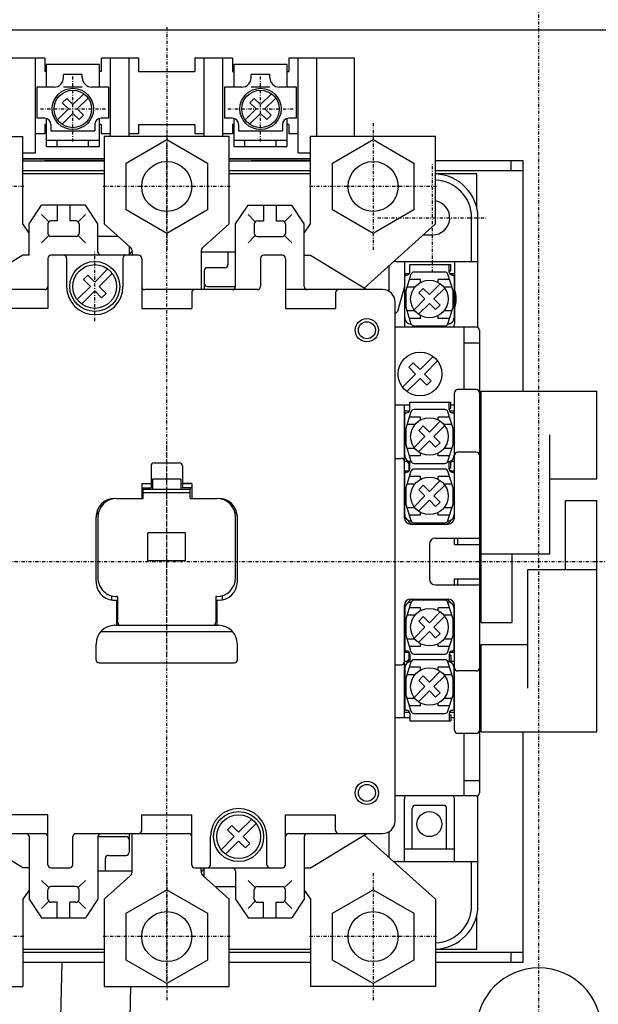
# Model space of a CAD drawing. Extents: x 29 to 571, y 29 to 814.
# Drawn here: x 112 to 205, y 511 to 668 of the extents above; entities that cross this region are included whole.
import ezdxf

# ---------------------------------------------------------------- set-up
doc = ezdxf.new("R2010")
doc.units = 0
doc.linetypes.add('DASHDOT', pattern=[1, 0.5, -0.25, 0, -0.25])
doc.layers.add('M0', color=3, linetype='CONTINUOUS')

msp = doc.modelspace()

# ---------------------------------------------------------------- linework, layer by layer
at = {"layer": 'M0', "color": 2, "linetype": 'DASHDOT'}
for p, q in [((195.191048, 481.730121), (195.191048, 681.730123)), ((68.485385, 581.730122), (322.095882, 581.730122))]:
    msp.add_line(p, q, dxfattribs=at)
at = {"layer": 'M0', "color": 2}
for p, q in [((315.191048, 666.730122), (75.191048, 666.730122)), ((174.541024, 629.230122), (181.091012, 629.230122)), ((174.541024, 628.030125), (174.541024, 629.230122)), ((180.841027, 628.030125), (180.841027, 629.230122)), ((181.091012, 628.230122), (181.091012, 629.230122)), ((173.741021, 620.730366), (173.741021, 627.330128)), ((173.941018, 627.530125), (174.041024, 627.530125)), ((180.841027, 628.230122), (181.091012, 628.230122)), ((181.341027, 627.530125), (181.441018, 627.530125)), ((181.64103, 627.330143), (181.64103, 620.73061)), ((174.751809, 619.730122), (174.741021, 619.730122)), ((180.64103, 619.730122), (180.630227, 619.730122)), ((174.541055, 607.230122), (181.091042, 607.230122)), ((174.541055, 606.030125), (174.541055, 607.230122)), ((180.841058, 606.030125), (180.841058, 607.230122)), ((181.091042, 606.230122), (181.091042, 607.230122)), ((173.741051, 598.730366), (173.741051, 605.330128)), ((173.941048, 605.530125), (174.041055, 605.530125)), ((180.841058, 606.230122), (181.091042, 606.230122)), ((181.341058, 605.530125), (181.441048, 605.530125)), ((181.641061, 605.330143), (181.641061, 598.73061)), ((174.541055, 597.730122), (174.751839, 597.730122)), ((174.541055, 596.530125), (174.541055, 597.730122)), ((174.751839, 597.730122), (174.741051, 597.730122)), ((180.630257, 597.730122), (181.091042, 597.730122)), ((180.641061, 597.730122), (180.630257, 597.730122)), ((180.841058, 596.530125), (180.841058, 597.730122)), ((181.091042, 596.730122), (181.091042, 597.730122)), ((173.741051, 589.230366), (173.741051, 595.830128)), ((173.941048, 596.030125), (174.041055, 596.030125)), ((180.841058, 596.730122), (181.091042, 596.730122)), ((181.341058, 596.030125), (181.441048, 596.030125)), ((181.641061, 595.830143), (181.641061, 589.23061)), ((174.751839, 588.230122), (174.741051, 588.230122)), ((180.641061, 588.230122), (180.630257, 588.230122)), ((173.741051, 574.229878), (173.741051, 567.630116)), ((181.641061, 567.630101), (181.641061, 574.229634)), ((173.941048, 567.430119), (174.041055, 567.430119)), ((181.341058, 567.430119), (181.441048, 567.430119)), ((174.541055, 566.930119), (174.541055, 565.730122)), ((174.541055, 565.730122), (174.751946, 565.730122)), ((180.630151, 565.730122), (181.091042, 565.730122)), ((180.841058, 566.930119), (180.841058, 565.730122)), ((180.841058, 566.730122), (181.091042, 566.730122)), ((181.091042, 566.730122), (181.091042, 565.730122)), ((173.741051, 564.729878), (173.741051, 558.130116)), ((181.641061, 558.130101), (181.641061, 564.729634)), ((173.941048, 557.930119), (174.041055, 557.930119)), ((181.341058, 557.930119), (181.441048, 557.930119)), ((174.541055, 557.430119), (174.541055, 556.230122)), ((174.541055, 556.230122), (181.091042, 556.230122)), ((180.841058, 557.430119), (180.841058, 556.230122)), ((180.841058, 557.230122), (181.091042, 557.230122)), ((181.091042, 557.230122), (181.091042, 556.230122))]:
    msp.add_line(p, q, dxfattribs=at)
at = {"layer": 'M0', "color": 7, "linetype": 'DASHDOT'}
for p, q in [((135.691057, 667.229536), (135.69104, 641.129536)), ((135.691018, 566.829975), (135.691018, 600.529927))]:
    msp.add_line(p, q, dxfattribs=at)
at = {"layer": 'M0', "color": 7}
for p, q in [((116.191053, 662.229548), (105.691053, 662.229555)), ((114.691044, 647.129549), (114.691053, 662.229549)), ((116.191053, 662.229548), (116.191052, 660.129548)), ((125.191053, 662.229543), (125.191052, 660.129543)), ((131.191053, 662.229539), (125.191053, 662.229543)), ((126.69103, 649.729883), (126.691053, 662.229542)), ((129.69103, 649.729882), (129.691053, 662.22954)), ((131.191053, 662.229539), (131.191052, 660.129783)), ((140.191053, 662.229533), (140.191052, 660.129777)), ((146.191053, 662.229529), (140.191053, 662.229533)), ((141.69103, 649.729874), (141.691053, 662.229288)), ((144.69103, 649.729872), (144.691053, 662.229286)), ((146.191053, 662.229529), (146.191052, 660.129774)), ((155.191053, 662.229524), (155.191052, 660.129768)), ((165.691053, 662.229517), (155.191053, 662.229524)), ((156.691044, 647.129523), (156.691053, 662.229523)), ((159.69103, 649.729619), (159.691053, 662.229277)), ((165.69103, 649.729615), (165.691053, 662.229273)), ((116.441052, 660.129548), (116.191052, 660.129548)), ((116.441053, 661.229304), (116.441051, 657.629792)), ((124.941053, 661.229299), (116.441053, 661.229304)), ((124.941051, 657.629543), (124.941053, 661.229299)), ((125.191052, 660.129543), (124.941296, 660.129543)), ((131.191052, 660.138572), (140.191052, 660.129533)), ((146.191052, 660.129529), (146.441052, 660.129773)), ((146.441053, 661.229285), (146.441051, 657.629773)), ((154.941053, 661.22928), (146.441053, 661.229285)), ((154.941051, 657.629524), (154.941053, 661.22928)), ((154.941052, 660.129768), (155.191052, 660.129524)), ((122.191052, 659.629545), (119.191296, 659.629546)), ((119.191296, 659.129546), (119.191296, 659.629546)), ((122.191052, 659.129545), (122.191052, 659.629545)), ((152.191052, 659.629526), (149.191296, 659.629528)), ((149.191296, 659.129528), (149.191296, 659.629528)), ((152.191052, 659.129526), (152.191052, 659.629526)), ((114.941295, 657.629549), (114.941047, 652.629793)), ((117.691295, 657.629547), (114.941295, 657.629549)), ((122.191051, 657.629545), (119.191295, 657.629546)), ((126.441051, 657.629542), (123.691051, 657.629544)), ((126.441047, 652.629542), (126.441051, 657.629542)), ((144.941295, 657.62953), (144.941047, 652.629774)), ((147.691295, 657.629529), (144.941295, 657.62953)), ((152.191051, 657.629526), (149.191295, 657.629528)), ((156.441051, 657.629523), (153.691051, 657.629525)), ((156.441047, 652.629523), (156.441051, 657.629523)), ((116.191047, 652.629792), (114.941047, 652.629793)), ((116.441047, 652.598054), (116.441045, 648.129548)), ((124.941045, 648.129543), (124.941047, 652.597805)), ((126.441047, 652.629542), (125.191047, 652.629543)), ((146.191047, 652.629774), (144.941047, 652.629774)), ((146.441047, 652.598035), (146.441045, 648.129529)), ((154.941045, 648.129524), (154.941047, 652.597786)), ((156.441047, 652.629523), (155.191047, 652.629524)), ((116.191047, 651.629548), (116.191046, 650.129548)), ((116.441047, 651.629548), (116.191047, 651.629548)), ((117.191047, 651.629792), (117.191046, 650.63028)), ((117.191046, 650.630036), (124.191046, 650.629787)), ((124.191047, 651.629787), (124.191046, 650.630032)), ((125.191047, 651.629543), (124.941291, 651.629543)), ((125.191047, 651.629543), (125.191046, 650.129543)), ((131.191047, 651.629783), (131.191046, 650.129539)), ((131.191047, 651.638572), (140.191047, 651.629533)), ((140.191047, 651.629777), (140.191046, 650.129533)), ((146.191047, 651.629529), (146.191046, 650.129529)), ((146.441047, 651.629529), (146.191047, 651.629529)), ((147.191047, 651.629773), (147.191046, 650.630261)), ((147.191046, 650.630017), (154.191046, 650.629769)), ((154.191047, 651.629769), (154.191046, 650.630013)), ((155.191047, 651.629524), (154.941047, 651.629524)), ((155.191047, 651.629524), (155.191046, 650.129524)), ((116.191046, 650.129548), (114.691046, 650.129549)), ((116.441045, 649.129304), (124.941045, 649.129299)), ((118.191045, 648.129303), (118.191045, 649.129303)), ((123.191045, 648.1293), (123.191045, 649.1293)), ((126.691046, 650.129542), (125.191046, 650.129543)), ((131.191046, 650.129539), (129.691046, 650.12954)), ((141.691046, 650.129532), (140.191046, 650.129533)), ((146.191046, 650.129529), (144.691046, 650.12953)), ((146.441045, 649.129285), (154.941045, 649.12928)), ((148.191045, 648.129284), (148.191045, 649.129284)), ((153.191045, 648.129281), (153.191045, 649.129281)), ((156.691046, 650.129523), (155.191046, 650.129524)), ((116.441045, 648.129304), (124.941045, 648.129299)), ((146.441045, 648.129285), (154.941045, 648.12928)), ((112.691074, 646.12955), (125.691028, 646.129542)), ((112.691075, 647.129795), (114.691044, 647.130038)), ((145.691028, 646.12953), (158.691059, 646.129522)), ((156.691029, 647.129767), (158.691059, 647.129766)), ((131.94102, 594.229487), (133.44102, 594.229487)), ((133.44102, 594.929926), (133.44102, 593.229731)), ((137.941018, 594.929682), (133.44102, 594.929682)), ((137.941018, 594.929926), (137.941018, 593.229731)), ((137.941018, 594.229487), (139.441018, 594.229487)), ((131.941018, 593.529927), (131.941018, 593.329731)), ((131.941018, 591.829975), (131.941018, 593.329975)), ((139.441018, 593.229487), (131.94102, 593.229487)), ((139.441018, 592.729975), (131.94102, 592.729975)), ((139.441018, 593.529683), (139.441018, 593.329731)), ((139.441018, 591.829975), (139.441018, 593.329975)), ((127.691018, 591.829975), (131.941018, 591.829975)), ((139.441018, 591.829975), (143.691018, 591.829975)), ((124.691018, 588.829975), (124.691018, 579.130024)), ((146.691018, 579.130024), (146.691018, 588.829975)), ((138.691018, 586.329975), (132.691018, 586.329975)), ((132.691018, 581.829975), (132.691018, 586.329975)), ((138.691018, 581.829975), (138.691018, 586.329975)), ((138.691018, 581.829975), (132.691018, 581.829975)), ((127.841012, 576.130024), (127.691018, 576.130024)), ((127.841012, 576.130024), (127.841012, 572.029927)), ((143.691018, 576.130024), (143.541009, 576.130024)), ((143.541009, 576.130024), (143.541009, 572.029927)), ((128.341012, 571.529927), (143.041009, 571.529927))]:
    msp.add_line(p, q, dxfattribs=at)
at = {"layer": 'M0', "color": 5, "linetype": 'DASHDOT'}
for p, q in [((120.691048, 648.929142), (120.691064, 659.329426)), ((150.691048, 648.929142), (150.691064, 659.329426)), ((115.490914, 654.129292), (125.891198, 654.129277)), ((145.490914, 654.129292), (155.891198, 654.129277)), ((124.191033, 620.206395), (124.191048, 631.254322))]:
    msp.add_line(p, q, dxfattribs=at)
at = {"layer": 'M0', "color": 5}
for p, q in [((119.701104, 655.826329), (118.994012, 655.119236)), ((119.701104, 655.826329), (120.691064, 654.836384)), ((122.429147, 656.574482), (120.691064, 654.836384)), ((123.136254, 655.867375), (121.398156, 654.129277)), ((149.701104, 655.826329), (148.994012, 655.119236)), ((149.701104, 655.826329), (150.691064, 654.836384)), ((152.429147, 656.574482), (150.691064, 654.836384)), ((153.136254, 655.867375), (151.398156, 654.129277)), ((118.245843, 652.391179), (119.983956, 654.129292)), ((118.994012, 655.119236), (119.983956, 654.129292)), ((122.388116, 653.139332), (121.398156, 654.129277)), ((148.245843, 652.391179), (149.983956, 654.129292)), ((148.994012, 655.119236), (149.983956, 654.129292)), ((152.388116, 653.139332), (151.398156, 654.129277)), ((118.95295, 651.684071), (120.691048, 653.422184)), ((121.681008, 652.432225), (120.691048, 653.422184)), ((121.681008, 652.432225), (122.388116, 653.139332)), ((148.95295, 651.684071), (150.691048, 653.422184)), ((151.681008, 652.432225), (150.691048, 653.422184)), ((151.681008, 652.432225), (152.388116, 653.139332)), ((126.28698, 628.53339), (124.191048, 626.437458)), ((123.094994, 627.533512), (122.387887, 626.826405)), ((124.191048, 626.437458), (123.094994, 627.533512)), ((124.898141, 625.730351), (126.994073, 627.826298)), ((174.732278, 627.677388), (173.916024, 625.029927)), ((180.17196, 628.029927), (175.210091, 628.029927)), ((181.466027, 625.029927), (180.649773, 627.677388)), ((123.483941, 625.730366), (121.387994, 623.634419)), ((122.387887, 626.826405), (123.483941, 625.730366)), ((125.994195, 624.634312), (124.898141, 625.730351)), ((175.369393, 625.630024), (174.101022, 625.630024)), ((176.291024, 626.829975), (174.471032, 626.829975)), ((176.701089, 625.427143), (175.993996, 624.719868)), ((176.291024, 626.383198), (176.291024, 626.829975)), ((176.701089, 625.427143), (177.691048, 624.437153)), ((179.429131, 626.17519), (177.691048, 624.437153)), ((180.136239, 625.468159), (178.398141, 623.729878)), ((180.911019, 626.829975), (179.091027, 626.829975)), ((179.091027, 626.383198), (179.091027, 626.829975)), ((181.281029, 625.630024), (180.012658, 625.630024)), ((122.095101, 622.927311), (124.191033, 625.023259)), ((124.191033, 625.023259), (125.287087, 623.927205)), ((125.287087, 623.927205), (125.994195, 624.634312)), ((173.916024, 625.029927), (173.916024, 622.430073)), ((175.245827, 621.991841), (176.983941, 623.730122)), ((175.993996, 624.719868), (176.983941, 623.730122)), ((179.3881, 622.740132), (178.398141, 623.729878)), ((181.466027, 622.430073), (181.466027, 625.029927)), ((173.916024, 622.430073), (174.732278, 619.782612)), ((175.952935, 621.284809), (177.691033, 623.022847)), ((178.680993, 622.032856), (177.691033, 623.022847)), ((178.680993, 622.032856), (179.3881, 622.740132)), ((180.649773, 619.782612), (181.466027, 622.430073)), ((175.369393, 621.829975), (174.101022, 621.829975)), ((176.291024, 620.630024), (174.471032, 620.630024)), ((176.291024, 620.630024), (176.291024, 621.076802)), ((179.091027, 620.630024), (179.091027, 621.076802)), ((180.911019, 620.630024), (179.091027, 620.630024)), ((181.281029, 621.829975), (180.012658, 621.829975)), ((175.210091, 619.430073), (180.17196, 619.430073)), ((178.287011, 614.533146), (176.191079, 612.437214)), ((175.095025, 613.533268), (174.387917, 612.826161)), ((174.387917, 612.826161), (175.483971, 611.730122)), ((176.191079, 612.437214), (175.095025, 613.533268)), ((176.898171, 611.730107), (178.994103, 613.826054)), ((175.483971, 611.730122), (173.388024, 609.634175)), ((177.994225, 610.634068), (176.898171, 611.730107)), ((174.095132, 608.927067), (176.191064, 611.023014)), ((176.191064, 611.023014), (177.287118, 609.92696)), ((177.287118, 609.92696), (177.994225, 610.634068)), ((185.941064, 601.980366), (185.941064, 608.980122)), ((185.941064, 571.980122), (185.941064, 608.980122)), ((185.941338, 608.980122), (204.441018, 608.980122)), ((204.441018, 594.980122), (204.441018, 608.980122)), ((174.732308, 605.677388), (173.916055, 603.029927)), ((176.291055, 604.829975), (174.471062, 604.829975)), ((180.17199, 606.029927), (175.210122, 606.029927)), ((176.291055, 604.383198), (176.291055, 604.829975)), ((180.91105, 604.829975), (179.091058, 604.829975)), ((179.091058, 604.383198), (179.091058, 604.829975)), ((181.466058, 603.029927), (180.649804, 605.677388)), ((175.369424, 603.630024), (174.101052, 603.630024)), ((176.701119, 603.427143), (175.994027, 602.719868)), ((176.701119, 603.427143), (177.691079, 602.437153)), ((179.429162, 604.17519), (177.691079, 602.437153)), ((180.136269, 603.468159), (178.398171, 601.729878)), ((181.28106, 603.630024), (180.012688, 603.630024)), ((173.916055, 603.029927), (173.916055, 600.430073)), ((175.245858, 599.991841), (176.983971, 601.730122)), ((175.994027, 602.719868), (176.983971, 601.730122)), ((179.388131, 600.740132), (178.398171, 601.729878)), ((181.466058, 600.430073), (181.466058, 603.029927)), ((196.941064, 582.980122), (196.941064, 601.980122)), ((173.916055, 600.430073), (174.732308, 597.782612)), ((175.952966, 599.284809), (177.691064, 601.022847)), ((178.681023, 600.032856), (177.691064, 601.022847)), ((178.681023, 600.032856), (179.388131, 600.740132)), ((180.649804, 597.782612), (181.466058, 600.430073)), ((175.369424, 599.829975), (174.101052, 599.829975)), ((176.291055, 598.630024), (174.471062, 598.630024)), ((176.291055, 598.630024), (176.291055, 599.076802)), ((179.091058, 598.630024), (179.091058, 599.076802)), ((180.91105, 598.630024), (179.091058, 598.630024)), ((181.28106, 599.829975), (180.012688, 599.829975)), ((175.210122, 597.430073), (180.17199, 597.430073)), ((174.732308, 596.177388), (173.916055, 593.529927)), ((180.17199, 596.529927), (175.210122, 596.529927)), ((181.466058, 593.529927), (180.649804, 596.177388)), ((175.369424, 594.130024), (174.101052, 594.130024)), ((176.291055, 595.329975), (174.471062, 595.329975)), ((176.701119, 593.927143), (175.994027, 593.219868)), ((176.291055, 594.883198), (176.291055, 595.329975)), ((176.701119, 593.927143), (177.691079, 592.937153)), ((179.429162, 594.67519), (177.691079, 592.937153)), ((180.136269, 593.968159), (178.398171, 592.229878)), ((180.91105, 595.329975), (179.091058, 595.329975)), ((179.091058, 594.883198), (179.091058, 595.329975)), ((181.28106, 594.130024), (180.012688, 594.130024)), ((196.941064, 594.980122), (204.441018, 594.980122)), ((173.916055, 593.529927), (173.916055, 590.930073)), ((175.245858, 590.491841), (176.983971, 592.230122)), ((175.994027, 593.219868), (176.983971, 592.230122)), ((179.388131, 591.240132), (178.398171, 592.229878)), ((181.466058, 590.930073), (181.466058, 593.529927)), ((173.916055, 590.930073), (174.732308, 588.282612)), ((175.952966, 589.784809), (177.691064, 591.522847)), ((178.681023, 590.532856), (177.691064, 591.522847)), ((178.681023, 590.532856), (179.388131, 591.240132)), ((180.649804, 588.282612), (181.466058, 590.930073)), ((199.441018, 580.480122), (199.441018, 591.480122)), ((199.441018, 591.480122), (204.441018, 591.480122)), ((204.441018, 554.480122), (204.441018, 591.480122)), ((175.369424, 590.329975), (174.101052, 590.329975)), ((176.291055, 589.130024), (174.471062, 589.130024)), ((176.291055, 589.130024), (176.291055, 589.576802)), ((179.091058, 589.130024), (179.091058, 589.576802)), ((180.91105, 589.130024), (179.091058, 589.130024)), ((181.28106, 590.329975), (180.012688, 590.329975)), ((175.210122, 587.930073), (180.17199, 587.930073)), ((185.941338, 582.980122), (196.941064, 582.980122)), ((190.941064, 571.980122), (190.941064, 582.980122)), ((193.441018, 580.480122), (204.441018, 580.480122)), ((193.441018, 561.480122), (193.441018, 580.480122)), ((174.732308, 575.177388), (173.916055, 572.529927)), ((180.17199, 575.529927), (175.210122, 575.529927)), ((181.466058, 572.529927), (180.649804, 575.177388)), ((176.291055, 574.329975), (174.471062, 574.329975)), ((176.291055, 573.883198), (176.291055, 574.329975)), ((179.429162, 573.67519), (177.691079, 571.937153)), ((180.91105, 574.329975), (179.091058, 574.329975)), ((179.091058, 573.883198), (179.091058, 574.329975)), ((173.916055, 572.529927), (173.916055, 569.930073)), ((175.369424, 573.130024), (174.101052, 573.130024)), ((176.701119, 572.927143), (175.994027, 572.219868)), ((175.994027, 572.219868), (176.983971, 571.230122)), ((176.701119, 572.927143), (177.691079, 571.937153)), ((180.136269, 572.968159), (178.398171, 571.229878)), ((181.28106, 573.130024), (180.012688, 573.130024)), ((181.466058, 569.930073), (181.466058, 572.529927)), ((185.941338, 571.980122), (190.941064, 571.980122)), ((175.245858, 569.491841), (176.983971, 571.230122)), ((175.952966, 568.784809), (177.691064, 570.522847)), ((178.681023, 569.532856), (177.691064, 570.522847)), ((179.388131, 570.240132), (178.398171, 571.229878)), ((178.681023, 569.532856), (179.388131, 570.240132)), ((173.916055, 569.930073), (174.732308, 567.282612)), ((175.369424, 569.329975), (174.101052, 569.329975)), ((181.28106, 569.329975), (180.012688, 569.329975)), ((180.649804, 567.282612), (181.466058, 569.930073)), ((176.291055, 568.130024), (174.471062, 568.130024)), ((176.291055, 568.130024), (176.291055, 568.576802)), ((179.091058, 568.130024), (179.091058, 568.576802)), ((180.91105, 568.130024), (179.091058, 568.130024)), ((185.94082, 568.480122), (193.441018, 568.480122)), ((185.941064, 554.480122), (185.941064, 568.480122)), ((174.732308, 565.677388), (173.916055, 563.029927)), ((175.210122, 566.930073), (180.17199, 566.930073)), ((180.17199, 566.029927), (175.210122, 566.029927)), ((181.466058, 563.029927), (180.649804, 565.677388)), ((176.291055, 564.829975), (174.471062, 564.829975)), ((176.291055, 564.383198), (176.291055, 564.829975)), ((179.429162, 564.17519), (177.691079, 562.437153)), ((180.91105, 564.829975), (179.091058, 564.829975)), ((179.091058, 564.383198), (179.091058, 564.829975)), ((173.916055, 563.029927), (173.916055, 560.430073)), ((175.369424, 563.630024), (174.101052, 563.630024)), ((176.701119, 563.427143), (175.994027, 562.719868)), ((175.994027, 562.719868), (176.983971, 561.730122)), ((176.701119, 563.427143), (177.691079, 562.437153)), ((180.136269, 563.468159), (178.398171, 561.729878)), ((181.28106, 563.630024), (180.012688, 563.630024)), ((181.466058, 560.430073), (181.466058, 563.029927)), ((175.245858, 559.991841), (176.983971, 561.730122)), ((175.952966, 559.284809), (177.691064, 561.022847)), ((178.681023, 560.032856), (177.691064, 561.022847)), ((179.388131, 560.740132), (178.398171, 561.729878)), ((178.681023, 560.032856), (179.388131, 560.740132)), ((173.916055, 560.430073), (174.732308, 557.782612)), ((175.369424, 559.829975), (174.101052, 559.829975)), ((181.28106, 559.829975), (180.012688, 559.829975)), ((180.649804, 557.782612), (181.466058, 560.430073)), ((176.291055, 558.630024), (174.471062, 558.630024)), ((176.291055, 558.630024), (176.291055, 559.076802)), ((179.091058, 558.630024), (179.091058, 559.076802)), ((180.91105, 558.630024), (179.091058, 558.630024)), ((175.210122, 557.430073), (180.17199, 557.430073)), ((185.94082, 554.480122), (204.441018, 554.480122)), ((149.28698, 540.53339), (147.191048, 538.437458)), ((146.094994, 539.533512), (145.387887, 538.826405)), ((145.387887, 538.826405), (146.483941, 537.730366)), ((147.191048, 538.437458), (146.094994, 539.533512)), ((147.898141, 537.730351), (149.994073, 539.826298)), ((146.483941, 537.730366), (144.387994, 535.634419)), ((148.994195, 536.634312), (147.898141, 537.730351)), ((145.095101, 534.927311), (147.191033, 537.023259)), ((147.191033, 537.023259), (148.287087, 535.927205)), ((148.287087, 535.927205), (148.994195, 536.634312))]:
    msp.add_line(p, q, dxfattribs=at)
at = {"layer": 'M0', "color": 6, "linetype": 'DASHDOT'}
for p, q in [((135.691062, 651.882322), (135.691078, 631.577665)), ((168.691093, 651.882322), (168.691108, 631.577665)), ((112.843471, 641.730009), (92.538814, 641.730009)), ((145.843406, 641.729993), (125.538749, 641.729993)), ((178.843437, 641.729993), (158.53878, 641.729993)), ((135.691051, 531.882322), (135.691066, 511.577665)), ((168.691093, 531.882322), (168.691108, 511.577665)), ((112.843426, 521.730024), (92.538769, 521.730024)), ((145.843395, 521.729993), (125.538738, 521.729993)), ((178.843437, 521.729993), (158.53878, 521.729993))]:
    msp.add_line(p, q, dxfattribs=at)
at = {"layer": 'M0'}
for p, q in [((92.691125, 649.729908), (112.691113, 649.729603)), ((112.691086, 635.73012), (112.691113, 649.729603)), ((145.691033, 649.730122), (125.691033, 649.730122)), ((125.691033, 649.730122), (125.691033, 635.729878)), ((145.691033, 635.730122), (145.691033, 649.730122)), ((178.691064, 649.729878), (158.691064, 649.729634)), ((158.691064, 635.730122), (158.691064, 649.729634)), ((178.691064, 635.730122), (178.691064, 649.729634)), ((125.691033, 646.12978), (112.691079, 646.129536)), ((112.691079, 645.829975), (125.691033, 645.829975)), ((125.691033, 645.830113), (116.19082, 645.830113)), ((158.691064, 646.12978), (145.691033, 646.12978)), ((145.691033, 645.829975), (158.691064, 645.829975)), ((158.691064, 645.830113), (149.191064, 645.830113)), ((192.691064, 645.830113), (178.691064, 645.830113)), ((190.691064, 645.830113), (190.691064, 644.230107)), ((192.691064, 608.980122), (192.691064, 645.830113)), ((125.691033, 644.230107), (112.691109, 644.230107)), ((158.691064, 644.230107), (145.691033, 644.230107)), ((192.691064, 644.230107), (178.691064, 644.230107)), ((125.691033, 643.730122), (112.690789, 643.730122)), ((158.691033, 643.730122), (145.691033, 643.730122)), ((185.291024, 643.730122), (178.691033, 643.730122)), ((185.291024, 638.171223), (185.291024, 643.730122)), ((113.691079, 635.730122), (115.691079, 638.730122)), ((122.691094, 638.729878), (115.691079, 638.729878)), ((118.191079, 638.729878), (118.191079, 636.229878)), ((120.191079, 638.729878), (120.191079, 636.229878)), ((124.691079, 635.729878), (122.691079, 638.729878)), ((146.691048, 635.729878), (148.691048, 638.729878)), ((148.691033, 638.729878), (155.691048, 638.729878)), ((151.191048, 638.729878), (151.191048, 636.229878)), ((153.191048, 638.729878), (153.191048, 636.229878)), ((157.691048, 635.730122), (155.691048, 638.730122)), ((115.691079, 637.230122), (116.837518, 636.083638)), ((122.691079, 637.229878), (121.54464, 636.083638)), ((148.691048, 637.229878), (149.837487, 636.083638)), ((155.691048, 637.230122), (154.54461, 636.083638)), ((184.441033, 629.730122), (184.441033, 636.729634)), ((185.441033, 619.229634), (185.441033, 636.729634)), ((113.691079, 634.275288), (112.691079, 635.729878)), ((113.691079, 630.729878), (113.691079, 635.729878)), ((116.691079, 635.730122), (116.691079, 634.230122)), ((118.191079, 636.229878), (117.191079, 636.229878)), ((121.191079, 636.229878), (120.191079, 636.229878)), ((121.691079, 635.729878), (121.691079, 634.229878)), ((124.691079, 631.229634), (124.691079, 635.729878)), ((125.691033, 635.730122), (129.855584, 632.028218)), ((145.691033, 635.730122), (141.526528, 632.027974)), ((146.691048, 625.729634), (146.691048, 635.729878)), ((149.691048, 635.729878), (149.691048, 634.229878)), ((150.191048, 636.229878), (151.191048, 636.229878)), ((153.191048, 636.229878), (154.191048, 636.229878)), ((154.691048, 635.730122), (154.691048, 634.230122)), ((157.691048, 634.275532), (158.691064, 635.730122)), ((157.691048, 625.729878), (157.691048, 635.729878)), ((167.26777, 625.488423), (178.691064, 635.730122)), ((115.691079, 632.730122), (116.837533, 633.877095)), ((121.191079, 633.729878), (117.191079, 633.729878)), ((122.691079, 632.729878), (121.54464, 633.876362)), ((148.691048, 632.729878), (149.837487, 633.876362)), ((150.191048, 633.729878), (154.191048, 633.729878)), ((155.691048, 632.730122), (154.544595, 633.877095)), ((176.738641, 633.979878), (178.190789, 633.979878)), ((112.691048, 630.729878), (103.691033, 625.229878)), ((113.691048, 630.729878), (112.691064, 630.729878)), ((116.691018, 630.229634), (116.691033, 622.229878)), ((131.191094, 630.729634), (117.191018, 630.729634)), ((119.691094, 630.22939), (119.691094, 625.729878)), ((128.691094, 630.22939), (128.691094, 625.729878)), ((130.191033, 631.280659), (130.191033, 630.72939)), ((131.691094, 630.22939), (131.691094, 622.229878)), ((141.191033, 631.280659), (141.191033, 625.229634)), ((150.691033, 630.229634), (150.691033, 625.729634)), ((154.191033, 630.729878), (151.191033, 630.729878)), ((154.691033, 630.229634), (154.691033, 622.229878)), ((157.691048, 630.729878), (158.691033, 630.729878)), ((158.691048, 630.729878), (167.691033, 625.229878)), ((172.691033, 629.730122), (185.441033, 629.730122)), ((173.691033, 629.729878), (173.691033, 619.729878)), ((181.691033, 629.729878), (181.691033, 619.729878)), ((174.440972, 627.729878), (173.691033, 627.729878)), ((181.691033, 627.729878), (180.941064, 627.729878)), ((173.691033, 625.72939), (172.579217, 621.72939)), ((116.191018, 625.229634), (101.191033, 625.229878)), ((150.191033, 625.229878), (132.175469, 625.229878)), ((139.691094, 624.729878), (139.691094, 622.229634)), ((170.191033, 625.230122), (154.691033, 625.229878)), ((162.691033, 624.729878), (162.691033, 622.229878)), ((116.691033, 622.229878), (108.691033, 622.229878)), ((131.691033, 622.229878), (139.691033, 622.229878)), ((154.691033, 622.229878), (162.691033, 622.229878)), ((172.191033, 540.229878), (172.191033, 623.229878)), ((172.190789, 621.340962), (172.578973, 621.729145)), ((133.191033, 597.029927), (133.191033, 593.529927)), ((133.691033, 597.529927), (137.691033, 597.529927)), ((138.191033, 597.029927), (138.191033, 593.529683)), ((131.691033, 594.229878), (131.691033, 591.829731)), ((131.691033, 594.229878), (133.191033, 594.229878)), ((139.691033, 594.229878), (138.191033, 594.229878)), ((139.691033, 594.229634), (139.691033, 591.829731)), ((131.691033, 593.529927), (133.191033, 593.529927)), ((139.691033, 593.529927), (138.191033, 593.529927)), ((124.39103, 578.529927), (124.39103, 588.829731)), ((146.991021, 578.529683), (146.991021, 588.829487)), ((126.841027, 576.252827), (126.841027, 575.580708)), ((127.39103, 575.529927), (127.691033, 575.529927)), ((127.691033, 575.529927), (127.691033, 571.529927)), ((143.691033, 575.529927), (143.691033, 571.529927)), ((143.691033, 575.529927), (143.991021, 575.529927)), ((144.541024, 576.252827), (144.541024, 575.580708)), ((127.691033, 574.529927), (127.841012, 574.529927)), ((143.541009, 574.529927), (143.691033, 574.529927)), ((127.691033, 572.529927), (127.841012, 572.529927)), ((143.541009, 572.529927), (143.691033, 572.529927)), ((125.154961, 570.529927), (146.227074, 570.529927)), ((127.39103, 571.529927), (143.991021, 571.529927)), ((124.39103, 566.029927), (124.39103, 568.529927)), ((146.991021, 566.029927), (146.991021, 568.529683)), ((124.89103, 565.529927), (146.491021, 565.529927)), ((192.691064, 517.630131), (192.691064, 554.480122)), ((173.690789, 533.730366), (173.690789, 543.730366)), ((181.690789, 533.730366), (181.690789, 543.730366)), ((185.441033, 526.730107), (185.441033, 544.229634)), ((174.940789, 535.730366), (174.940789, 542.230366)), ((179.940789, 542.730366), (175.440789, 542.730366)), ((180.440789, 535.730366), (180.440789, 542.230366)), ((116.691033, 541.230122), (108.691033, 541.230122)), ((116.691018, 533.230122), (116.691033, 541.230122)), ((131.691033, 538.729878), (131.691033, 541.230122)), ((131.691033, 541.230122), (139.691033, 541.230122)), ((139.691033, 533.230122), (139.691033, 541.230122)), ((154.691033, 541.230122), (162.691033, 541.230122)), ((154.691033, 533.229878), (154.691033, 541.230122)), ((162.691033, 538.730122), (162.691033, 541.230122)), ((101.191033, 538.230122), (116.191033, 538.230122)), ((112.691033, 532.730122), (103.691033, 538.230122)), ((113.691033, 537.730122), (113.691033, 527.730122)), ((120.691033, 533.229878), (120.691033, 537.730122)), ((121.191033, 538.230122), (139.191033, 538.230122)), ((124.691033, 537.729878), (124.691033, 527.730122)), ((130.191013, 532.179588), (130.191017, 538.230125)), ((142.691033, 533.229878), (142.691033, 537.730122)), ((151.691033, 533.230122), (151.691033, 537.730122)), ((155.191033, 538.230122), (170.191033, 538.230122)), ((157.691033, 537.730122), (157.691033, 527.730122)), ((158.691033, 532.730122), (167.691033, 538.230122)), ((167.267922, 537.971333), (178.691064, 527.730122)), ((181.690789, 535.730366), (173.690789, 535.730366)), ((113.691033, 532.730122), (112.691048, 532.730122)), ((117.191033, 532.730122), (120.191033, 532.730122)), ((140.191033, 532.730122), (154.191033, 532.730122)), ((141.191013, 532.179337), (141.191014, 532.730119)), ((157.691033, 532.730122), (158.691018, 532.730122)), ((172.691033, 533.730122), (185.441033, 533.730122)), ((184.441033, 526.730107), (184.441033, 533.730122)), ((125.691026, 527.730128), (129.855533, 531.432274)), ((145.691026, 527.730116), (141.526477, 531.432023)), ((146.691033, 532.230122), (146.691033, 527.730122)), ((115.691033, 530.729878), (116.837487, 529.582905)), ((116.691033, 527.730107), (116.691033, 529.229878)), ((121.191033, 529.730122), (117.191033, 529.730122)), ((122.691033, 530.730122), (121.544595, 529.583638)), ((121.691033, 527.730122), (121.691033, 529.230122)), ((148.691033, 530.730122), (149.837472, 529.583638)), ((149.691033, 527.730122), (149.691033, 529.230122)), ((150.191033, 529.730122), (154.191033, 529.730122)), ((155.691033, 530.729878), (154.544579, 529.582905)), ((154.691033, 527.730107), (154.691033, 529.229878)), ((112.691056, 527.730124), (112.691047, 513.730641)), ((113.691033, 529.184468), (112.691048, 527.730122)), ((113.691033, 527.730107), (115.691033, 524.730107)), ((124.691033, 527.730122), (122.691033, 524.730122)), ((125.691026, 527.730128), (125.691017, 513.730128)), ((145.691017, 513.730116), (145.691026, 527.73036)), ((146.691033, 527.730122), (148.691033, 524.730122)), ((157.691033, 527.730107), (155.691033, 524.730107)), ((157.691033, 529.184468), (158.691064, 527.730122)), ((158.691064, 527.730122), (158.691064, 513.73061)), ((178.691064, 527.730122), (178.691064, 513.73061)), ((115.691033, 526.230107), (116.837472, 527.376545)), ((118.191033, 527.230122), (117.191033, 527.230122)), ((118.191033, 524.730122), (118.191033, 527.230122)), ((120.191033, 524.730122), (120.191033, 527.230122)), ((121.191033, 527.230122), (120.191033, 527.230122)), ((122.691033, 526.230122), (121.544595, 527.376561)), ((148.691033, 526.230122), (149.837472, 527.376561)), ((150.191033, 527.230122), (151.191033, 527.230122)), ((151.191033, 524.730122), (151.191033, 527.230122)), ((153.191033, 524.730122), (153.191033, 527.230122)), ((153.191033, 527.230122), (154.191033, 527.230122)), ((155.691033, 526.230107), (154.544595, 527.376545)), ((115.691018, 524.730122), (122.691018, 524.730122)), ((148.691018, 524.730122), (155.691033, 524.730122)), ((185.291024, 519.730122), (185.291024, 525.288777)), ((112.690789, 519.730122), (125.691033, 519.730122)), ((112.691064, 519.230137), (125.691021, 519.230137)), ((145.69102, 519.230137), (158.691064, 519.230137)), ((145.691033, 519.730122), (158.691033, 519.730122)), ((178.691033, 519.730122), (185.291024, 519.730122)), ((178.691064, 519.230137), (192.691064, 519.230137)), ((190.691064, 519.230137), (190.691064, 517.630131)), ((112.691064, 517.630131), (125.69102, 517.630131)), ((118.78572, 508.78386), (118.983404, 517.63013)), ((145.691019, 517.630131), (158.691064, 517.630131)), ((178.691064, 517.630131), (192.691064, 517.630131)), ((92.691064, 513.730397), (112.691047, 513.730641)), ((125.691017, 513.730128), (145.691017, 513.730116)), ((129.898987, 513.800095), (129.782961, 508.608097)), ((178.691064, 513.730366), (158.691064, 513.73061))]:
    msp.add_line(p, q, dxfattribs=at)
at = {"layer": 'M0', "color": 6}
for p, q in [((129.192054, 645.48274), (135.691078, 649.235334)), ((135.691078, 649.235334), (142.192527, 645.48274)), ((162.192085, 645.48274), (168.691108, 649.235334)), ((168.691108, 649.235334), (175.192558, 645.48274)), ((129.192054, 637.977094), (129.192054, 645.48274)), ((142.192527, 645.48274), (142.192527, 637.977094)), ((162.192085, 637.977094), (162.192085, 645.48274)), ((175.192558, 645.48274), (175.192558, 637.977094)), ((135.691078, 634.224348), (129.192054, 637.977094)), ((142.192527, 637.977094), (135.691078, 634.224348)), ((168.691108, 634.224348), (162.192085, 637.977094)), ((175.192558, 637.977094), (168.691108, 634.224348)), ((129.192043, 525.48274), (135.691066, 529.235334)), ((135.691066, 529.235334), (142.192516, 525.48274)), ((162.192085, 525.48274), (168.691108, 529.235334)), ((168.691108, 529.235334), (175.192558, 525.48274)), ((129.192043, 517.977094), (129.192043, 525.48274)), ((142.192516, 525.48274), (142.192516, 517.977094)), ((162.192085, 517.977094), (162.192085, 525.48274)), ((175.192558, 525.48274), (175.192558, 517.977094)), ((135.691066, 514.224348), (129.192043, 517.977094)), ((142.192516, 517.977094), (135.691066, 514.224348)), ((168.691108, 514.224348), (162.192085, 517.977094)), ((175.192558, 517.977094), (168.691108, 514.224348))]:
    msp.add_line(p, q, dxfattribs=at)
at = {"layer": 'M0', "linetype": 'DASHDOT'}
for p, q in [((135.691033, 514.730122), (135.691033, 648.730122)), ((135.691033, 514.730122), (135.691033, 648.730122)), ((178.191033, 627.974116), (178.191033, 645.486128)), ((169.435027, 636.730122), (186.947039, 636.730122))]:
    msp.add_line(p, q, dxfattribs=at)
at = {"layer": 'M0', "color": 4}
for p, q in [((127.941247, 633.729634), (124.691064, 633.729634)), ((129.691064, 632.174458), (129.691064, 630.72939)), ((146.691064, 631.229878), (141.191033, 631.229634)), ((145.490868, 631.229878), (145.490868, 629.22939)), ((144.990868, 628.729634), (142.191064, 628.729634)), ((171.191064, 629.005757), (171.191064, 624.961567)), ((141.691064, 628.22939), (141.691064, 625.229634)), ((142.191064, 625.730122), (146.691064, 625.730122)), ((185.191064, 619.229878), (172.191064, 619.229878)), ((183.191064, 619.229878), (183.191064, 609.229878)), ((185.691064, 618.729634), (185.691064, 544.729634)), ((183.191064, 616.729878), (185.691064, 616.729878)), ((181.691064, 588.729878), (181.691064, 608.729634)), ((185.191064, 609.229878), (182.191064, 609.229878)), ((174.541055, 606.729634), (172.19082, 606.729634)), ((173.691064, 588.730122), (173.691064, 606.729878)), ((181.691064, 606.729878), (181.091042, 606.729634)), ((173.691064, 605.829975), (174.499322, 605.829975)), ((180.882775, 605.829975), (181.691064, 605.829975)), ((173.691064, 600.829731), (173.741051, 600.679585)), ((181.691064, 600.829731), (181.641061, 600.679585)), ((173.741051, 599.329487), (173.691064, 599.329731)), ((181.691064, 599.329731), (181.641061, 599.329487)), ((185.191064, 599.229878), (182.191064, 599.229878)), ((172.19082, 598.230122), (173.191064, 598.230122)), ((174.541055, 597.729634), (173.691064, 597.729878)), ((174.191064, 597.729878), (174.191064, 597.895161)), ((174.441064, 596.229878), (174.441064, 597.229878)), ((181.691064, 597.729878), (181.091042, 597.729634)), ((181.191064, 597.729878), (181.191064, 597.895161)), ((173.691064, 596.230122), (174.441186, 596.230122)), ((174.441064, 596.730122), (174.541055, 596.730122)), ((180.940911, 596.230122), (181.691064, 596.230122)), ((180.941064, 596.229878), (180.941064, 596.730122)), ((173.691064, 591.229878), (173.741051, 591.079731)), ((181.691064, 591.229878), (181.641061, 591.079731)), ((173.741051, 589.729634), (173.691064, 589.729878)), ((181.691064, 589.729878), (181.641061, 589.729634)), ((174.691064, 587.730122), (180.691064, 587.730122)), ((177.691064, 584.480122), (177.691064, 578.980122)), ((178.691064, 585.480122), (185.691064, 585.480122)), ((181.691064, 584.480122), (181.691064, 585.480122)), ((181.691064, 584.480122), (185.691064, 584.480122)), ((182.191064, 585.480122), (182.191064, 584.480122)), ((181.691064, 578.980122), (185.691064, 578.980122)), ((181.691064, 577.980122), (181.691064, 578.980122)), ((182.191064, 578.980122), (182.191064, 577.980122)), ((178.691064, 577.980122), (185.691064, 577.980122)), ((174.691064, 575.730122), (180.691064, 575.730122)), ((173.691064, 556.729878), (173.691064, 574.730122)), ((173.741051, 573.729634), (173.691308, 573.729878)), ((181.691308, 573.729878), (181.641061, 573.729634)), ((181.691064, 554.729634), (181.691064, 574.730122)), ((173.691308, 572.229878), (173.741051, 572.379048)), ((181.691308, 572.229878), (181.641061, 572.380513)), ((173.691064, 567.230122), (174.441003, 567.230122)), ((174.441064, 566.229878), (174.441064, 567.229878)), ((180.941064, 566.730122), (180.941064, 567.229878)), ((180.941094, 567.230122), (181.691064, 567.230122)), ((174.751839, 565.729878), (173.691064, 565.729878)), ((174.191064, 565.564839), (174.191064, 565.729878)), ((174.441064, 566.730122), (174.541055, 566.730122)), ((181.691064, 565.729878), (180.630257, 565.729878)), ((181.191064, 565.564839), (181.191064, 565.729878)), ((172.19082, 565.230122), (173.191064, 565.230122)), ((173.741051, 564.129536), (173.691064, 564.12978)), ((181.691064, 564.12978), (181.641061, 564.129536)), ((185.191064, 564.229878), (182.191064, 564.229878)), ((173.741051, 562.779683), (173.691064, 562.62978)), ((181.691064, 562.62978), (181.641061, 562.779683)), ((173.691064, 557.630024), (174.499322, 557.630024)), ((180.882775, 557.630024), (181.691064, 557.630024)), ((174.541055, 556.729634), (172.19082, 556.729634)), ((181.691064, 556.729878), (181.091042, 556.729634)), ((185.191064, 554.229878), (182.191064, 554.229878)), ((183.191064, 554.229878), (183.191064, 544.229878)), ((183.191064, 546.729878), (185.691064, 546.729878)), ((185.191064, 544.229878), (172.191064, 544.229878)), ((124.691064, 537.730122), (129.191064, 537.730122)), ((129.691064, 538.230122), (129.691064, 535.230122)), ((171.191064, 538.498188), (171.191064, 534.453999)), ((125.891015, 532.230122), (125.891015, 534.230122)), ((126.391015, 534.730122), (129.191064, 534.730122)), ((141.691064, 531.285298), (141.691064, 532.730122)), ((124.691064, 532.230122), (130.191018, 532.230122)), ((143.440896, 529.730122), (146.691064, 529.730122))]:
    msp.add_line(p, q, dxfattribs=at)
at = {"layer": 'M0', "color": 5}
for centre, radius in [((120.691048, 654.129307), 3.299995), ((120.691064, 654.129292), 3), ((150.691048, 654.129307), 3.299995), ((150.691064, 654.129292), 3), ((124.191048, 625.730366), 4), ((124.191048, 625.730366), 3.5), ((177.691048, 623.730122), 3), ((176.191079, 611.730122), 3.5), ((177.691079, 601.730122), 3), ((177.691079, 592.230122), 3), ((177.691079, 571.230122), 3), ((177.691079, 561.730122), 3), ((147.191048, 537.730366), 4), ((147.191048, 537.730366), 3.5)]:
    msp.add_circle(centre, radius, dxfattribs=at)
at = {"layer": 'M0', "color": 6}
for centre in [(135.691078, 641.729993), (168.691108, 641.729993), (135.691066, 521.729993), (168.691108, 521.729993)]:
    msp.add_circle(centre, 4, dxfattribs=at)
at = {"layer": 'M0'}
for centre, radius in [((167.691033, 618.730122), 1.86), ((167.691033, 618.730122), 1.36), ((167.691033, 544.730122), 1.86), ((167.691033, 544.730122), 1.36), ((177.691033, 539.730122), 2)]:
    msp.add_circle(centre, radius, dxfattribs=at)
at = {"layer": 'M0', "color": 7}
for centre, radius, start, end in [((117.691296, 659.129547), 1.5, 270, 359.999928), ((123.691052, 659.129544), 1.5, 179.999964, 270), ((147.691296, 659.129529), 1.5, 270, 359.999928), ((153.691052, 659.129525), 1.5, 179.999964, 269.999381), ((116.191047, 651.629792), 1, 359.999964, 449.99909), ((125.191047, 651.629543), 1, 90, 179.985867), ((146.191047, 651.629774), 1, 359.999964, 450), ((155.191047, 651.629524), 1, 90, 179.985867), ((127.691018, 588.829975), 3, 90, 179.999982), ((143.691018, 588.829975), 3, 0, 90), ((127.691018, 579.130024), 3, 179.999964, 270), ((143.691018, 579.130024), 3, 270, 360), ((128.341012, 572.029927), 0.5, 179.999891, 270), ((143.041009, 572.029927), 0.5, 270, 360)]:
    msp.add_arc(centre, radius, start, end, dxfattribs=at)
at = {"layer": 'M0'}
for centre, radius, start, end in [((178.441033, 636.729878), 7, 0, 87.953285), ((178.441033, 636.729878), 6, 0, 87.611981), ((178.191033, 636.730122), 2.75, 269.999682, 439.524315), ((117.191079, 635.729878), 0.5, 89.998251, 179.972023), ((121.191079, 635.729878), 0.5, 0, 90), ((150.191048, 635.729878), 0.5, 90, 180), ((154.191048, 635.729878), 0.5, 0.026229, 90), ((117.191079, 634.229878), 0.5, 179.972023, 270), ((121.191079, 634.229878), 0.5, 270, 360), ((150.191048, 634.229878), 0.5, 180, 270), ((154.191048, 634.229878), 0.5, -90.001749, 0.026229), ((129.191033, 631.280659), 1, 0, 48.364042), ((142.191033, 631.280659), 1, 131.643196, 180), ((117.191018, 630.229634), 0.5, 89.998251, 180), ((119.191094, 630.22939), 0.5, 0, 89.998251), ((125.191079, 631.229634), 0.5, 180, 270), ((129.191094, 630.22939), 0.5, 90, 180), ((131.191094, 630.22939), 0.5, 0, 90), ((151.191033, 630.229634), 0.5, 90, 180), ((154.191033, 630.229634), 0.5, 0, 90), ((172.691033, 633.729878), 4, 260.847161, 269.999781), ((116.191018, 625.72939), 0.5, 270, 360), ((124.191033, 625.730122), 4.5, 180, 360), ((132.191094, 625.729634), 0.5, 180, 270), ((146.191048, 625.729878), 0.5, 270, 359.968526), ((150.191033, 625.729634), 0.5, 270, 360), ((158.191048, 625.729878), 0.5, 180, 269.998251), ((177.691033, 623.730122), 4.299999, 338.468918, 381.527608), ((140.191094, 624.729878), 0.5, 90, 180), ((163.191033, 624.729878), 0.5, 90, 180), ((170.191033, 623.229878), 2, 0, 90), ((174.691033, 619.729878), 1, 180, 209.994833), ((180.691033, 619.729878), 1, -30.003076, 0), ((133.691033, 597.029927), 0.5, 90, 180), ((137.691033, 597.029927), 0.5, 0, 90), ((127.39103, 588.829731), 3, 90, 179.999982), ((143.991021, 588.829731), 3, 0, 90), ((124.89103, 589.029683), 0.5, 103.981802, 180), ((146.491021, 589.029683), 0.5, 359.971805, 436.021458), ((127.39103, 578.529927), 3, 179.999964, 270), ((143.991021, 578.529927), 3, 270, 360), ((127.39103, 568.529927), 3, 90, 179.999964), ((143.991021, 568.529927), 3, 0, 90), ((124.89103, 566.029927), 0.5, 179.999891, 270), ((146.491021, 566.029927), 0.5, 270, 360), ((174.690789, 543.730366), 1, 150.005167, 179.999126), ((180.690789, 543.730366), 1, 0, 30.003076), ((147.191033, 537.730122), 4.5, 0, 179.999806), ((175.440789, 542.230366), 0.5, 90, 179.998251), ((179.940789, 542.230366), 0.5, 0, 90), ((131.191033, 538.730122), 0.5, 270, 359.972024), ((163.191033, 538.730122), 0.5, 179.998251, 269.998251), ((170.191033, 540.230122), 2, 269.999563, 359.993006), ((113.191033, 537.730122), 0.5, 0, 89.998251), ((116.191033, 537.730122), 0.5, 0, 89.998251), ((121.191033, 537.730122), 0.5, 90, 179.998251), ((125.191033, 537.730122), 0.5, 90, 180.024479), ((139.191033, 537.730122), 0.5, 359.972023, 450), ((155.191033, 537.730122), 0.5, 90, 179.998251), ((158.191033, 537.730122), 0.5, 90, 179.998251), ((117.191033, 533.230122), 0.5, 179.998251, 270), ((120.191033, 533.230122), 0.5, 270, 359.972024), ((140.191033, 533.230122), 0.5, 179.998251, 270), ((142.191033, 533.230122), 0.5, 270, 359.972023), ((146.191033, 532.230122), 0.5, 0, 90), ((152.191033, 533.230122), 0.5, 179.998251, 269.998251), ((154.191033, 533.230122), 0.5, 269.998251, 359.972023), ((172.691033, 529.730122), 4, 90, 99.152407), ((129.191028, 532.179589), 1, 311.64316, 359.999964), ((142.191028, 532.179581), 1, 179.999964, 228.364006), ((117.191033, 529.230122), 0.5, 89.998251, 180.02448), ((121.191033, 529.230122), 0.5, 0, 90), ((150.191033, 529.230122), 0.5, 90, 179.998251), ((154.191033, 529.230122), 0.5, 359.972023, 450), ((117.191033, 527.730122), 0.5, 179.998251, 270), ((121.191033, 527.730122), 0.5, -90, 0), ((150.191033, 527.730122), 0.5, 179.998251, 270), ((154.191033, 527.730122), 0.5, 269.998251, 360), ((178.441033, 526.730122), 7, 272.046465, 360), ((178.441033, 526.730122), 6, 272.387727, 360)]:
    msp.add_arc(centre, radius, start, end, dxfattribs=at)
at = {"layer": 'M0', "color": 4}
for centre, radius, start, end in [((130.191064, 630.729634), 0.5, 90, 180), ((142.191064, 628.22939), 0.5, 90, 180), ((144.990868, 629.22939), 0.5, 270, 360), ((142.191064, 626.230122), 0.5, 180, 270), ((185.191064, 618.729634), 0.5, 0, 90), ((182.191064, 608.729634), 0.5, 90, 180), ((185.191064, 608.729634), 0.5, 0, 90), ((182.191064, 598.729634), 0.5, 90, 180), ((185.191064, 598.729634), 0.5, 0, 90), ((173.191064, 597.730122), 0.5, 359.971804, 450), ((173.941064, 597.229878), 0.5, 0, 90), ((181.441064, 597.229878), 0.5, 90, 134.440136), ((174.691064, 588.730122), 1, 180, 269.999126), ((175.191064, 588.729878), 1, 202.295463, 269.999126), ((180.191064, 588.729878), 1, 269.999126, 337.703851), ((180.691064, 588.730122), 1, 269.999126, 359.985902), ((178.691064, 584.480122), 1, 90, 180), ((178.691064, 578.980122), 1, 179.999945, 269.999126), ((174.691064, 574.730122), 1, 90, 179.999945), ((175.191308, 574.729878), 1, 90, 157.65857), ((180.191308, 574.729878), 1, 22.313717, 90), ((180.691064, 574.730122), 1, 0, 90), ((173.191064, 565.730122), 0.5, 269.998251, 359.972023), ((173.941064, 566.229878), 0.5, -90.001749, 0), ((181.441064, 566.229878), 0.5, 225.579339, 269.998251), ((182.191064, 564.729634), 0.5, 179.998251, 269.998251), ((185.191064, 564.729634), 0.5, 269.998251, 360), ((182.191064, 554.729634), 0.5, 179.998251, 269.998251), ((185.191064, 554.729634), 0.5, 269.998251, 360), ((185.191064, 544.729634), 0.5, 269.998251, 360), ((129.191064, 537.230122), 0.5, 0, 90), ((126.391015, 534.230122), 0.5, 90, 179.998251), ((129.191064, 535.230122), 0.5, 270, 360), ((141.191064, 532.730122), 0.5, 270, 360)]:
    msp.add_arc(centre, radius, start, end, dxfattribs=at)
at = {"layer": 'M0', "color": 2}
for centre, radius, start, end in [((173.941018, 627.330128), 0.2, 90, 180), ((174.041024, 628.030125), 0.5, -90, 0), ((181.341027, 628.030125), 0.5, 180, 270), ((181.441018, 627.330128), 0.2, 0, 90), ((174.741021, 620.730366), 1, 179.999945, 270), ((180.64103, 620.730366), 1, -90, 0.013988), ((173.941048, 605.330128), 0.2, 90, 180), ((174.041055, 606.030125), 0.5, -90, 0), ((181.341058, 606.030125), 0.5, 180, 270), ((181.441048, 605.330128), 0.2, 0, 90), ((174.741051, 598.730366), 1, 179.999945, 270), ((180.641061, 598.730366), 1, -90, 0.013988), ((173.941048, 595.830128), 0.2, 90, 180), ((174.041055, 596.530125), 0.5, -90, 0), ((181.341058, 596.530125), 0.5, 180, 270), ((181.441048, 595.830128), 0.2, 0, 90), ((174.741051, 589.230366), 1, 179.999945, 270), ((180.641061, 589.230366), 1, -90, 0.013988), ((174.741051, 574.229878), 1, 90, 180), ((180.641061, 574.229878), 1, 359.985902, 450), ((173.941048, 567.630116), 0.2, 179.999727, 270), ((174.041055, 566.930119), 0.5, 0, 90), ((181.341058, 566.930119), 0.5, 90, 179.999891), ((181.441048, 567.630116), 0.2, 270, 360), ((174.741051, 564.729878), 1, 90, 180), ((180.641061, 564.729878), 1, 359.985902, 450), ((173.941048, 558.130116), 0.2, 179.999727, 270), ((174.041055, 557.430119), 0.5, 0, 90), ((181.341058, 557.430119), 0.5, 90, 179.999891), ((181.441048, 558.130116), 0.2, 270, 360), ((195.191048, 506.730122), 10, 0, 180)]:
    msp.add_arc(centre, radius, start, end, dxfattribs=at)
at = {"layer": 'M0', "color": 5}
for centre, start, end in [((175.210091, 627.529927), 90, 162.848967), ((180.17196, 627.529927), 17.151033, 90), ((175.210091, 619.930073), 197.150824, 270), ((180.17196, 619.930073), 270, 342.848967), ((175.210122, 605.529927), 90, 162.848967), ((180.17199, 605.529927), 17.151033, 90), ((175.210122, 597.930073), 197.150824, 270), ((180.17199, 597.930073), 270, 342.848967), ((175.210122, 596.029927), 90, 162.848967), ((180.17199, 596.029927), 17.151033, 90), ((175.210122, 588.430073), 197.150824, 270), ((180.17199, 588.430073), 270, 342.848967), ((175.210122, 575.029927), 90, 162.848967), ((180.17199, 575.029927), 17.151033, 90), ((175.210122, 567.430073), 197.150824, 270), ((180.17199, 567.430073), 270, 342.848967), ((175.210122, 565.529927), 90, 162.848967), ((180.17199, 565.529927), 17.151033, 90), ((175.210122, 557.930073), 197.150824, 270), ((180.17199, 557.930073), 270, 342.848967)]:
    msp.add_arc(centre, 0.5, start, end, dxfattribs=at)

doc.saveas('drawing.dxf')
